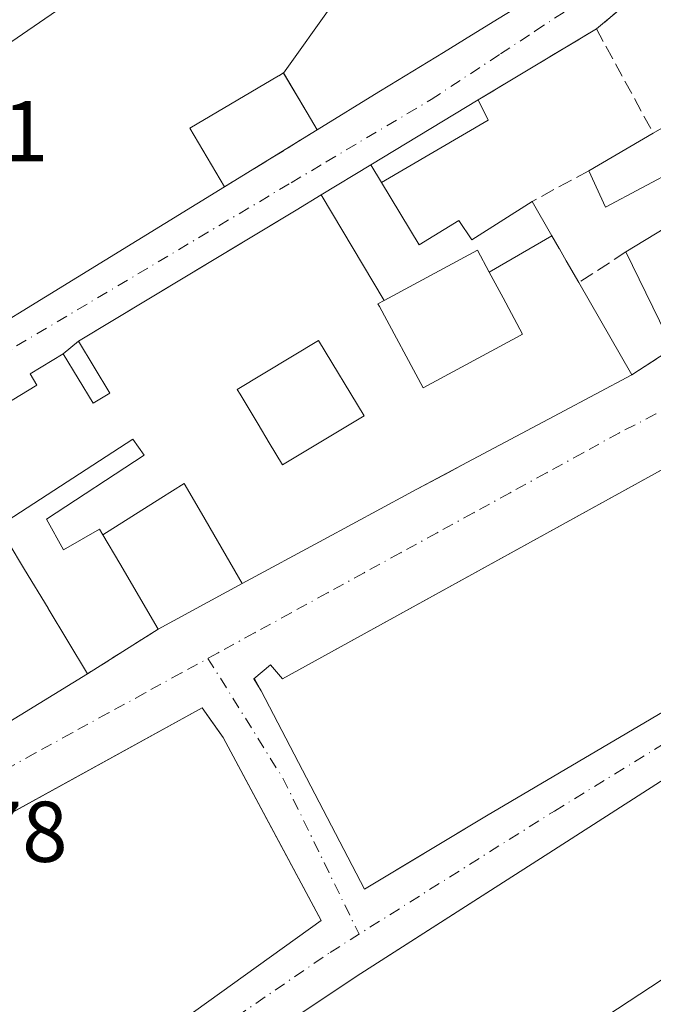
# Model space of a CAD drawing. Units: metres. Extents: x 584044 to 587504, y 4689610 to 4691967.
# Drawn here: x 586496 to 586570, y 4691598 to 4691712 of the extents above; entities that cross this region are included whole.
import ezdxf

# ---------------------------------------------------------------- set-up
doc = ezdxf.new("R2010")
doc.units = ezdxf.units.M
doc.header["$MEASUREMENT"] = 0
doc.linetypes.add('DGN Style 3', pattern=[2.307223458686699, 1.648016756204785, -0.6592067024819142])
doc.linetypes.add('DGN Style 4', pattern=[2.6384748266838614, 1.318413404963828, -0.6592067024819142, 0.001648016756204785, -0.6592067024819142])
for name, color, linetype, lineweight in [('Edificación Cxs', 1, 'Continuous', 13), ('Edificación ligera Cxs', 1, 'Continuous', 0), ('Elemento construido', 1, 'Continuous', 0), ('Muro lineal', 1, 'DGN Style 3', 13), ('Rótulo de punto de cota en terreno', 7, 'Continuous', 0), ('Vía urbana Cxs', 4, 'Continuous', 0), ('Vía urbana eje', 4, 'DGN Style 4', 0)]:
    doc.layers.add(name, color=color, linetype=linetype, lineweight=lineweight)
doc.styles.add('Style-Arial', font='txt')

# ---------------------------------------------------------------- blocks, each defined once
blk = doc.blocks.new('*U33')
at = {"layer": 'Vía urbana Cxs', "color": 4, "linetype": 'Continuous', "lineweight": 0}
for points in [[(586522.4801000003, 4691728.100099999, 311.8975000000065), (586491.3236999996, 4691706.702099999, 313.4354000000022)], [(586496.1546999998, 4691677.8347, 313.832699999999), (586520.1901000004, 4691692.600099999, 311.5994000000064), (586530.9501, 4691699.210100001, 312.545299999998), (586538.1325000003, 4691703.6227, 314.8249000000069), (586539.4093000004, 4691704.407299999, 314.5065000000032), (586539.4130999995, 4691704.409499999, 314.5056999999942), (586545.6290999996, 4691708.228499999, 314.152900000001), (586545.6333, 4691708.231100001, 314.1521999999969), (586548.0844999999, 4691709.7371, 313.9499000000069), (586551.9190999996, 4691712.092900001, 313.3886999999959)], [(586569.1801000005, 4691715.780099999, 309.3628999999929), (586563.4200999998, 4691710.960100001, 309.0639999999985), (586549.6601, 4691702.710100001, 309.6491999999998), (586537.1901000004, 4691695.130100001, 310.8479999999981), (586531.4238999998, 4691691.6569, 311.0501999999979), (586528.4855000004, 4691689.8869, 311.6533000000054), (586522.3618999999, 4691686.1983, 312.0985999999975), (586503.1901000004, 4691674.6501, 311.3813999999985), (586501.4301000005, 4691673.170100001, 311.2339999999967), (586497.5601000004, 4691670.850099999, 310.9124000000011), (586498.3601000002, 4691669.5101, 311.8800999999949), (586490.0815000003, 4691664.5273, 312.4421000000002)], [(586494.7137000002, 4691630.078700001, 314.6897999999928), (586504.2600999996, 4691635.960100001, 312.1882999999943), (586512.4401000004, 4691641.140100001, 314.727899999998), (586522.2411000002, 4691646.442700001, 316.9847000000009), (586531.7030999997, 4691651.561699999, 312.4046999999992), (586541.5888999999, 4691656.9101, 312.8944000000047), (586541.9401000004, 4691657.100099999, 312.9137000000046), (586546.2816000005, 4691659.4123, 312.534799999994), (586547.7588999998, 4691660.199100001, 312.7455999999947), (586559.0888999999, 4691666.2335, 312.726999999999), (586567.5500999996, 4691670.7401, 310.7163), (586572.2901, 4691673.8101, 309.8852000000043)], [(586604.2801000001, 4691678.0001, 308.867499999993), (586544.7927000001, 4691645.205700001, 309.0956000000006), (586526.9316999996, 4691635.359200001, 309.2788), (586525.5286999998, 4691636.9757, 309.1542999999947), (586523.5815000003, 4691635.353, 309.2054000000062), (586523.5936000004, 4691635.3334, 309.2063000000053), (586523.6601, 4691635.370100001, 309.2065000000002), (586524.4301000005, 4691633.9801, 309.2866999999969), (586536.4549000004, 4691610.9044, 309.3101000000024), (586541.0936000004, 4691613.7018, 309.2356), (586550.6264000004, 4691619.4506, 309.1227999999974), (586586.1092999997, 4691640.329299999, 308.5163999999932)], [(586587.9484000001, 4691634.3794, 308.8677000000025), (586558.4153000005, 4691615.448000001, 309.0843000000023), (586545.8435000004, 4691607.383099999, 309.1941999999981), (586535.4813000001, 4691600.7356, 309.5745000000024), (586523.4732999997, 4691592.7303, 309.8273000000045)], [(586502.0083999997, 4691586.1227, 312.4811999999947), (586531.4018999999, 4691607.269099999, 309.5108999999939), (586526.2236000003, 4691616.9384, 309.6793999999936), (586520.0115999999, 4691628.537699999, 310.8343000000023), (586518.3887999998, 4691630.831, 310.2994000000036), (586517.5571, 4691632.006300001, 309.8141000000033), (586496.2965000002, 4691620.288100001, 309.5366999999969)]]:
    blk.add_polyline3d(points, dxfattribs=at)
blk = doc.blocks.new('*U48')
at = {"layer": 'Edificación Cxs', "color": 1, "linetype": 'Continuous', "lineweight": 13, "flags": 128}
for points, elevation in [([(586538.7460000003, 4691679.376499999), (586538.0100999996, 4691678.9801), (586538.1771, 4691678.670499999), (586538.1860999997, 4691678.6535), (586543.2801000001, 4691669.210100001), (586554.1299000002, 4691675.0573), (586554.8400999998, 4691675.440099999), (586552.5613000002, 4691679.6647), (586550.9347000001, 4691682.6796), (586558.2341999998, 4691686.909700001), (586559.0909000002, 4691685.422499999), (586559.1253000004, 4691685.362700001), (586559.9117000002, 4691683.9979), (586561.3800999997, 4691681.450099999), (586567.5500999996, 4691670.7401), (586559.0888999999, 4691666.2335), (586547.7588999998, 4691660.199100001), (586541.9401000004, 4691657.100099999), (586541.5888999999, 4691656.9101), (586531.7030999997, 4691651.561699999), (586522.2412999999, 4691646.442399999), (586517.5039999997, 4691654.640000001), (586515.4670000002, 4691658.104), (586512.7719999999, 4691656.373000001), (586506.0142000001, 4691652.132099999), (586505.6300999997, 4691652.790100001), (586501.4600999998, 4691650.360099999), (586499.4700999996, 4691653.950099999), (586510.8201000001, 4691661.390100001), (586509.5201000003, 4691663.2501), (586494.9187000003, 4691653.755899999), (586493.9101, 4691653.100099999), (586495.0210999995, 4691651.2599), (586496.9293000001, 4691648.0999), (586499.6573000001, 4691643.5823), (586499.6694999998, 4691643.5623), (586504.2600999996, 4691635.960100001), (586494.7138999999, 4691630.078400001), (586490.1030000001, 4691637.734999999), (586481.4680000005, 4691632.654999999), (586484.3661000002, 4691627.603399999), (586460.9458999997, 4691615.418500001), (586468.9500000002, 4691625.298000001), (586464.6031, 4691633.016200001), (586475.1551000001, 4691639.0045), (586477.0500999996, 4691640.0801), (586469.3000999996, 4691654.2301), (586486.8300999999, 4691664.790100001), (586487.8101000004, 4691663.1601), (586488.7320999998, 4691663.715100001), (586490.0005000001, 4691664.478499999), (586490.0815000003, 4691664.5273), (586498.3601000002, 4691669.5101), (586497.5601000004, 4691670.850099999), (586501.4301000005, 4691673.170100001), (586504.8901000004, 4691667.4301), (586506.8300999999, 4691668.600099999), (586503.1901000004, 4691674.6501), (586528.4855000004, 4691689.8869), (586531.4237000003, 4691691.657199999)], 324.6227999999971), ([(586521.9797, 4691668.455900001), (586524.0767000001, 4691664.972899999), (586525.3677000003, 4691662.828299999), (586526.9200999998, 4691660.2501), (586536.4001000002, 4691665.960100001), (586531.1101000002, 4691674.7301), (586521.6401000004, 4691669.020099999)], 324.6227999999974)]:
    blk.add_lwpolyline(points, close=True, dxfattribs=dict(at, elevation=elevation))

msp = doc.modelspace()

# ---------------------------------------------------------------- linework, layer by layer
at = {"layer": 'Edificación Cxs', "color": 1, "linetype": 'Continuous', "lineweight": 13, "flags": 128}
for points, elevation in [([(586491.3236999996, 4691706.702099999), (586522.4801000003, 4691728.100099999)], 320.9474999999946), ([(586532.7103000004, 4691713.7904), (586527.0499, 4691705.829800001), (586526.4945, 4691705.502900001), (586526.4650999998, 4691705.485500001), (586516.1501000002, 4691699.4101), (586520.1901000004, 4691692.600099999), (586496.1549000005, 4691677.8344)], 320.9474999999946), ([(586551.9190999996, 4691712.092900001), (586548.0844999999, 4691709.7371), (586545.6333, 4691708.231100001), (586545.6290999996, 4691708.228499999), (586539.4130999995, 4691704.409499999), (586539.4093000004, 4691704.407299999), (586538.1325000003, 4691703.6227), (586530.9501, 4691699.210100001), (586529.7858999996, 4691701.1863), (586527.0499, 4691705.829800001), (586532.7103000004, 4691713.7904)], 315.353099999993)]:
    msp.add_lwpolyline(points, dxfattribs=dict(at, elevation=elevation))
for points, elevation in [([(586586.6903999997, 4691697.440300001), (586579.2198000001, 4691692.549900001), (586577.1601, 4691696.9801), (586564.4901000002, 4691690.220100001), (586562.5301000001, 4691694.470100001), (586570.0301000001, 4691698.8201), (586575.1201, 4691701.770099999), (586573.5900999998, 4691705.2601), (586581.4700999996, 4691708.1601)], 313.4082999999956), ([(586558.2341999998, 4691686.909700001), (586550.9347000001, 4691682.6796), (586549.5701000001, 4691685.210100001), (586538.7460000003, 4691679.376499999), (586531.4237000003, 4691691.657199999), (586537.1901000004, 4691695.130100001), (586538.4200999998, 4691693.100099999), (586542.8201000001, 4691685.8301), (586547.4001000002, 4691688.6801), (586548.9200999998, 4691686.440099999), (586555.9401000004, 4691690.890100001)], 312.484500000006), ([(586550.9347000001, 4691682.6796), (586552.5613000002, 4691679.6647), (586554.8400999998, 4691675.440099999), (586554.1299000002, 4691675.0573), (586543.2801000001, 4691669.210100001), (586538.1860999997, 4691678.6535), (586538.1771, 4691678.670499999), (586538.0100999996, 4691678.9801), (586538.7460000003, 4691679.376499999), (586549.5701000001, 4691685.210100001)], 313.8267999999952), ([(586536.4001000002, 4691665.960100001), (586526.9200999998, 4691660.2501), (586525.3677000003, 4691662.828299999), (586524.0767000001, 4691664.972899999), (586521.9797, 4691668.455900001), (586521.6401000004, 4691669.020099999), (586531.1101000002, 4691674.7301)], 314.4425000000047), ([(586522.2412999999, 4691646.442399999), (586512.4401000004, 4691641.140100001), (586507.9842999997, 4691648.762700001), (586506.0142000001, 4691652.132099999), (586512.7719999999, 4691656.373000001), (586515.4670000002, 4691658.104), (586517.5039999997, 4691654.640000001)], 319.0167999999976), ([(586572.2403999995, 4691591.510299999), (586568.9598000003, 4691588.809900001), (586568.5515000002, 4691588.542500001), (586564.0301000001, 4691585.5801), (586570.2500999998, 4691576.120100001), (586567.8601000002, 4691574.550100001), (586561.8400999998, 4691583.720100001), (586558.2100999998, 4691581.3301), (586553.2301000003, 4691588.700099999), (586574.7801000001, 4691602.850099999), (586580.7301000003, 4691593.790100001), (586577.3601000002, 4691591.5701), (586574.2100999998, 4691596.360099999), (586570.6101000002, 4691593.9901)], 313.2486000000062)]:
    msp.add_lwpolyline(points, close=True, dxfattribs=dict(at, elevation=elevation))
at = {"layer": 'Edificación Cxs', "color": 1, "linetype": 'Continuous', "lineweight": 13, "extrusion": (-0.1369516725490079, -0.07943197006449315, 0.9873878678197859), "elevation": -452695.6121888332, "flags": 128}
msp.add_lwpolyline([(-3764173.015207915, 2825264.74734467), (-3764173.015207915, 2825273.528298834)], dxfattribs=at)
at = {"layer": 'Edificación Cxs', "color": 1, "linetype": 'Continuous', "lineweight": 13, "extrusion": (-0.1217873968478532, 0.2009987121154368, 0.9719914339627482), "elevation": 871893.9828448978, "flags": 128}
msp.add_lwpolyline([(-2932914.067840258, -3604695.204050756), (-2932914.067840258, -3604697.646009235)], dxfattribs=at)
at = {"layer": 'Edificación Cxs', "color": 1, "linetype": 'Continuous', "lineweight": 13, "extrusion": (0.8664258146735103, 0.4993058177799573, 8.943395587370122e-05), "elevation": 2850795.792688849, "flags": 128}
msp.add_lwpolyline([(3772131.323391426, 55.88845509378319), (3772126.729189123, 57.3331550995681), (3772125.012908845, 57.11215509515503), (3772124.943920461, 57.10485509996599), (3772123.368768408, 56.96755510903782), (3772120.428108043, 56.90025509783712)], dxfattribs=at)
at = {"layer": 'Edificación Cxs', "color": 1, "linetype": 'Continuous', "lineweight": 13, "extrusion": (0.02088484121456455, -0.04307498500588606, 0.9988535273373095), "elevation": -189533.7799578742, "flags": 128}
msp.add_lwpolyline([(2574659.006069179, 3961196.56627161), (2574659.006069179, 3961209.049825821)], dxfattribs=at)
at = {"layer": 'Edificación Cxs', "color": 1, "linetype": 'Continuous', "lineweight": 13, "extrusion": (0.04592203417094674, -0.07971231538791018, 0.9957595661368767), "elevation": -346738.1639237409, "flags": 128}
msp.add_lwpolyline([(2850271.432335762, 3756548.227666222), (2850271.432335762, 3756535.814893139)], dxfattribs=at)
at = {"layer": 'Edificación Cxs', "color": 1, "linetype": 'Continuous', "lineweight": 13, "extrusion": (-0.01429702441487794, -0.009387605358344011, 0.999853723280819), "elevation": -52118.67513480394, "flags": 128}
msp.add_lwpolyline([(586497.7085516591, 4691306.150784296), (586519.2626541549, 4691320.301407836)], dxfattribs=at)
at = {"layer": 'Edificación Cxs', "color": 1, "linetype": 'Continuous', "lineweight": 13}
for points in [[(586571.4401000004, 4691741.440099999, 311.5856000000058), (586580.7200999996, 4691733.920100001, 313.4323000000004), (586581.0500999996, 4691729.9901, 313.2951999999932), (586572.8465, 4691724.950099999, 314.235400000005), (586559.5060999999, 4691716.754100001, 313.0276000000013), (586551.9190999996, 4691712.092900001, 313.3886999999959), (586548.0844999999, 4691709.7371, 313.9499000000069), (586545.6333, 4691708.231100001, 314.1521999999969), (586545.6290999996, 4691708.228499999, 314.152900000001), (586539.4130999995, 4691704.409499999, 314.5056999999942), (586539.4093000004, 4691704.407299999, 314.5065000000032), (586538.1325000003, 4691703.6227, 314.8249000000069), (586530.9501, 4691699.210100001, 312.545299999998)], [(586520.1901000004, 4691692.600099999, 311.5994000000064), (586496.1546999998, 4691677.8347, 313.832699999999), (586486.5389, 4691671.9277, 314.504700000005), (586486.5280999999, 4691671.9211, 314.5093000000052), (586483.1809, 4691669.864900001, 315.7602000000043), (586483.1133000003, 4691669.8233, 315.7814999999973), (586433.2801000001, 4691639.210100001, 314.8209999999963), (586421.7801000001, 4691658.940099999, 314.2360000000044), (586435.0477, 4691668.052100001, 315.4257000000071), (586451.1290999996, 4691679.096700001, 314.0921999999992), (586469.0176999997, 4691691.3825, 313.0139000000054), (586469.0223000003, 4691691.385700001, 313.0121999999974), (586470.8492999999, 4691692.6403, 312.6371000000072), (586481.3564999999, 4691699.856699999, 313.3184999999939), (586481.3706999999, 4691699.8665, 313.3173999999999), (586484.6665000003, 4691702.129899999, 313.8142999999982), (586486.0509000003, 4691703.080900001, 314.2850000000035), (586486.0636999998, 4691703.0897, 314.2877000000008), (586488.0144999997, 4691704.429500001, 314.2185999999929), (586489.4725000003, 4691705.4307, 313.8883999999962), (586489.4851000002, 4691705.439300001, 313.8855999999942), (586491.3123000005, 4691706.694300001, 313.4382000000041), (586491.3236999996, 4691706.702099999, 313.4354000000022), (586522.4801000003, 4691728.100099999, 311.8975000000065)], [(586530.9501, 4691699.210100001, 312.545299999998), (586529.7858999996, 4691701.1863, 313.9339999999939), (586527.0500999996, 4691705.8301, 315.3159000000014), (586526.4945, 4691705.502900001, 314.8108999999968), (586526.4650999998, 4691705.485500001, 314.7844999999944), (586516.1501000002, 4691699.4101, 312.4942000000011), (586520.1901000004, 4691692.600099999, 311.5994000000064)], [(586566.8501000004, 4691685.030099999, 310.482799999998), (586571.3519000001, 4691687.766899999, 311.817200000005), (586571.4549000004, 4691687.829500001, 311.8399000000064), (586579.2200999996, 4691692.550100001, 313.4082999999956), (586577.1601, 4691696.9801, 311.7115999999951), (586564.4901000002, 4691690.220100001, 310.1426999999967), (586562.5301000001, 4691694.470100001, 309.5461000000068)], [(586490.0815000003, 4691664.5273, 312.4421000000002), (586498.3601000002, 4691669.5101, 311.8800999999949), (586497.5601000004, 4691670.850099999, 310.9124000000011), (586501.4301000005, 4691673.170100001, 311.2339999999967), (586504.8901000004, 4691667.4301, 314.680600000007), (586506.8300999999, 4691668.600099999, 314.4983000000066), (586503.1901000004, 4691674.6501, 311.3813999999985), (586528.4855000004, 4691689.8869, 311.6533000000054), (586531.4238999998, 4691691.6569, 311.0501999999979), (586537.1901000004, 4691695.130100001, 310.8479999999981)], [(586538.4200999998, 4691693.100099999, 311.4219000000012), (586542.8201000001, 4691685.8301, 311.6944999999978), (586547.4001000002, 4691688.6801, 310.6796000000031), (586548.9200999998, 4691686.440099999, 311.2275999999983), (586555.9401000004, 4691690.890100001, 310.8463999999949)], [(586554.1299000002, 4691675.0573, 313.8252999999968), (586554.8400999998, 4691675.440099999, 313.8267999999953), (586552.5613000002, 4691679.6647, 312.5981000000029), (586550.9348999998, 4691682.6797, 311.6465000000026), (586549.5701000001, 4691685.210100001, 311.3684000000067), (586538.7459000006, 4691679.376700001, 312.484500000006), (586538.0100999996, 4691678.9801, 312.8289999999979), (586538.1771, 4691678.670499999, 312.8041999999987), (586538.1860999997, 4691678.6535, 312.8025999999954), (586543.2801000001, 4691669.210100001, 313.4964000000036), (586554.1299000002, 4691675.0573, 313.8252999999968)], [(586554.1299000002, 4691675.0573, 313.8252999999968), (586554.8400999998, 4691675.440099999, 313.8267999999953), (586552.5613000002, 4691679.6647, 312.5981000000029), (586550.9348999998, 4691682.6797, 311.6465000000026), (586549.5701000001, 4691685.210100001, 311.3684000000067), (586538.7459000006, 4691679.376700001, 312.484500000006), (586538.0100999996, 4691678.9801, 312.8289999999979), (586538.1771, 4691678.670499999, 312.8041999999987), (586538.1860999997, 4691678.6535, 312.8025999999954), (586543.2801000001, 4691669.210100001, 313.4964000000036), (586554.1299000002, 4691675.0573, 313.8252999999968)], [(586536.4001000002, 4691665.960100001, 313.2786000000052), (586531.1101000002, 4691674.7301, 314.0350999999937), (586521.6401000004, 4691669.020099999, 314.4425000000047), (586521.9797, 4691668.455900001, 314.3322000000044), (586524.0767000001, 4691664.972899999, 312.9088000000047), (586525.3677000003, 4691662.828299999, 312.2351999999955), (586526.9200999998, 4691660.2501, 312.6551000000036), (586536.4001000002, 4691665.960100001, 313.2786000000052)], [(586536.4001000002, 4691665.960100001, 313.2786000000052), (586531.1101000002, 4691674.7301, 314.0350999999937), (586521.6401000004, 4691669.020099999, 314.4425000000047), (586521.9797, 4691668.455900001, 314.3322000000044), (586524.0767000001, 4691664.972899999, 312.9088000000047), (586525.3677000003, 4691662.828299999, 312.2351999999955), (586526.9200999998, 4691660.2501, 312.6551000000036), (586536.4001000002, 4691665.960100001, 313.2786000000052)], [(586567.5500999996, 4691670.7401, 310.7163), (586559.0888999999, 4691666.2335, 312.726999999999), (586547.7588999998, 4691660.199100001, 312.7455999999947), (586541.9401000004, 4691657.100099999, 312.9137000000046), (586541.5888999999, 4691656.9101, 312.8944000000047), (586531.7030999997, 4691651.561699999, 312.4046999999992), (586522.2411000002, 4691646.442700001, 316.9847000000009), (586512.4401000004, 4691641.140100001, 314.727899999998)], [(586512.4401000004, 4691641.140100001, 314.727899999998), (586507.9842999997, 4691648.762700001, 314.2571000000025), (586506.0144999997, 4691652.132300001, 314.5034000000014), (586505.6300999997, 4691652.790100001, 314.3889999999956), (586501.4600999998, 4691650.360099999, 311.6524000000064), (586499.4700999996, 4691653.950099999, 312.7358999999997), (586510.8201000001, 4691661.390100001, 315.1315000000032), (586509.5201000003, 4691663.2501, 314.6395000000048), (586494.9187000003, 4691653.755899999, 314.3365999999951), (586493.9101, 4691653.100099999, 314.825800000006), (586495.0210999995, 4691651.2599, 314.1389000000054), (586496.9293000001, 4691648.0999, 313.2595000000001), (586499.6573000001, 4691643.5823, 313.0660999999964), (586499.6694999998, 4691643.5623, 313.0676999999997), (586504.2600999996, 4691635.960100001, 312.1882999999943)], [(586504.2600999996, 4691635.960100001, 312.1882999999943), (586494.7137000002, 4691630.078700001, 314.6897999999928)]]:
    msp.add_polyline3d(points, dxfattribs=at)
msp.add_3dface([(586577.4698999999, 4691676.266799999, 311.8171000000002), (586572.2901, 4691673.8101, 311.8171000000002), (586566.8501000004, 4691685.030099999, 311.8171000000002), (586571.3517000005, 4691687.767200001, 311.8171000000002)], dxfattribs=at)
at = {"layer": 'Edificación ligera Cxs', "color": 1, "linetype": 'Continuous', "lineweight": 0, "extrusion": (0.06996167221796365, 0.04252682240772505, 0.9966427814399542), "elevation": 240867.8126416979, "flags": 128}
msp.add_lwpolyline([(3704466.306880165, -2928300.060414537), (3704466.306880165, -2928314.702628217)], dxfattribs=at)
at = {"layer": 'Edificación ligera Cxs', "color": 1, "linetype": 'Continuous', "lineweight": 0, "extrusion": (0.08855450662770042, 0.07957741611747206, 0.9928874730804047), "elevation": 425602.6414356293, "flags": 128}
msp.add_lwpolyline([(3097647.833741004, -3546766.867067587), (3097645.281464267, -3546766.141362124), (3097648.198620909, -3546751.977506546)], dxfattribs=at)
at = {"layer": 'Edificación ligera Cxs', "color": 1, "linetype": 'Continuous', "lineweight": 0, "extrusion": (-0.1217873968478532, 0.2009987121154368, 0.9719914339627482), "elevation": 871893.9828448978, "flags": 128}
msp.add_lwpolyline([(-2932914.067840258, -3604695.204050756), (-2932914.067840258, -3604697.646009235)], dxfattribs=at)
at = {"layer": 'Edificación ligera Cxs', "color": 1, "linetype": 'Continuous', "lineweight": 0}
msp.add_3dface([(586538.4200999998, 4691693.100099999, 311.4219000000012), (586537.1901000004, 4691695.130100001, 311.4219000000012), (586549.6601, 4691702.710100001, 311.4219000000012), (586550.8300999999, 4691700.3301, 311.4219000000012)], dxfattribs=at)
at = {"layer": 'Elemento construido', "color": 1, "linetype": 'Continuous', "lineweight": 0}
for points in [[(586604.2801000001, 4691678.0001, 308.867499999993), (586526.9316999996, 4691635.359200001, 309.2788), (586525.5286999998, 4691636.9757, 309.1542999999947), (586523.5815000003, 4691635.353, 309.2054000000062), (586524.4301000005, 4691633.9801, 309.2866999999969), (586536.4549000004, 4691610.9044, 309.3101000000024), (586550.6264000004, 4691619.4506, 309.1227999999974), (586586.1092999997, 4691640.329299999, 308.5163999999932)], [(586606.7500999998, 4691641.9101, 307.9903000000049), (586602.7690000003, 4691643.466499999, 308.0529999999999), (586601.3627000004, 4691642.925600001, 308.0785999999935), (586587.9484000001, 4691634.3794, 308.8677000000025), (586558.4153000005, 4691615.448000001, 309.0843000000023), (586535.4813000001, 4691600.7356, 309.5745000000024), (586523.4732999997, 4691592.7303, 309.8273000000045), (586505.4111000003, 4691580.5272, 312.6589999999997)], [(586489.4600999998, 4691616.520099999, 309.7906999999978), (586517.5571, 4691632.006300001, 309.8141000000033), (586520.0115999999, 4691628.537699999, 310.8343000000023), (586531.4018999999, 4691607.269099999, 309.5108999999939)]]:
    msp.add_polyline3d(points, dxfattribs=at)
at = {"layer": 'Muro lineal', "color": 1, "linetype": 'DGN Style 3', "lineweight": 13, "extrusion": (-0.03049640571617947, -0.02551956171631621, 0.9992090478014105), "elevation": -137309.6638938788, "flags": 128}
msp.add_lwpolyline([(-3221690.55389638, 3458050.967109091), (-3221690.55389638, 3458043.450504724)], dxfattribs=at)
at = {"layer": 'Muro lineal', "color": 1, "linetype": 'DGN Style 3', "lineweight": 13, "extrusion": (0.03126261682318103, 0.01874393813928824, 0.9993354359635196), "elevation": 106587.5060557965, "flags": 128}
msp.add_lwpolyline([(3722259.760501637, -2913696.939172903), (3722259.760501637, -2913680.884810286)], dxfattribs=at)
at = {"layer": 'Muro lineal', "color": 1, "linetype": 'DGN Style 3', "lineweight": 13, "extrusion": (-0.06418487947760787, 0.1178826682091014, 0.9909510471170349), "elevation": 515729.1713118072, "flags": 128}
msp.add_lwpolyline([(-2758695.760171434, -3805237.127842709), (-2758695.760171434, -3805223.178749287)], dxfattribs=at)
at = {"layer": 'Muro lineal', "color": 1, "linetype": 'DGN Style 3', "lineweight": 13, "extrusion": (-0.06364501453156803, -0.03909791321207855, 0.9972064306389812), "elevation": -220453.7471929703, "flags": 128}
msp.add_lwpolyline([(-3690626.334811079, 2947327.184638698), (-3690626.334811079, 2947314.521131015)], dxfattribs=at)
at = {"layer": 'Muro lineal', "color": 1, "linetype": 'DGN Style 3', "lineweight": 13, "extrusion": (0.1501126844630524, 0.08154831720687127, 0.9852999816928972), "elevation": 470955.2606508528, "flags": 128}
msp.add_lwpolyline([(3842637.560199825, -2714477.92802039), (3842637.560199824, -2714470.316497541)], dxfattribs=at)
at = {"layer": 'Muro lineal', "color": 1, "linetype": 'DGN Style 3', "lineweight": 13, "extrusion": (0.1722677991544695, 0.1127456528149424, 0.9785766312076984), "elevation": 630317.5030568857, "flags": 128}
msp.add_lwpolyline([(3604443.686223255, -2994437.30037643), (3604443.686223255, -2994430.619880553)], dxfattribs=at)
at = {"layer": 'Muro lineal', "color": 1, "linetype": 'DGN Style 3', "lineweight": 13, "extrusion": (0.1222053708910687, 0.07914989211243371, 0.9893437935843973), "elevation": 443334.3431615835, "flags": 128}
msp.add_lwpolyline([(3619003.03731019, -3010339.17757341), (3619003.03731019, -3010333.469401442)], dxfattribs=at)
at = {"layer": 'Muro lineal', "color": 1, "linetype": 'DGN Style 3', "lineweight": 13, "extrusion": (-0.2143499434057925, -0.135737494712884, 0.9672793982562656), "elevation": -762246.0929775746, "flags": 128}
msp.add_lwpolyline([(-3649948.068546382, 2907293.16024021), (-3649948.068546382, 2907283.150526518)], dxfattribs=at)
at = {"layer": 'Vía urbana Cxs', "color": 4, "linetype": 'Continuous', "lineweight": 0, "extrusion": (-0.5234712790400008, 0.8520433201804053, 2.358341317308617e-05), "elevation": 3690498.873040121, "flags": 128}
msp.add_lwpolyline([(-2955719.565315731, 225.5107403262516), (-2955727.994901042, 227.7903403268944), (-2955729.493505519, 227.4719403235583), (-2955729.49789492, 227.4711403262544), (-2955736.793333015, 227.1183403250393), (-2955736.798272623, 227.1176403246407), (-2955739.675148956, 226.9153403236591), (-2955744.175587912, 226.3541403252029), (-2955753.080044911, 225.9930403260697), (-2955768.737014226, 227.2008403250112), (-2955778.365132057, 226.2606403264554)], dxfattribs=at)
at = {"layer": 'Vía urbana Cxs', "color": 4, "linetype": 'Continuous', "lineweight": 0, "extrusion": (-0.03049640571617947, -0.02551956171631621, 0.9992090478014105), "elevation": -137309.6638938788, "flags": 128}
msp.add_lwpolyline([(-3221690.55389638, 3458050.967109091), (-3221690.55389638, 3458043.450504724)], dxfattribs=at)
at = {"layer": 'Vía urbana Cxs', "color": 4, "linetype": 'Continuous', "lineweight": 0, "extrusion": (0.03126261682318103, 0.01874393813928824, 0.9993354359635196), "elevation": 106587.5060557965, "flags": 128}
msp.add_lwpolyline([(3722259.760501637, -2913696.939172903), (3722259.760501637, -2913680.884810286)], dxfattribs=at)
at = {"layer": 'Vía urbana Cxs', "color": 4, "linetype": 'Continuous', "lineweight": 0, "extrusion": (0.06996167221796365, 0.04252682240772505, 0.9966427814399542), "elevation": 240867.8126416979, "flags": 128}
msp.add_lwpolyline([(3704466.306880165, -2928314.702628217), (3704466.306880165, -2928300.060414537)], dxfattribs=at)
at = {"layer": 'Vía urbana Cxs', "color": 4, "linetype": 'Continuous', "lineweight": 0, "extrusion": (-0.06364501453156803, -0.03909791321207855, 0.9972064306389812), "elevation": -220453.7471929703, "flags": 128}
msp.add_lwpolyline([(-3690626.334811079, 2947314.521131015), (-3690626.334811079, 2947327.184638698)], dxfattribs=at)
at = {"layer": 'Vía urbana Cxs', "color": 4, "linetype": 'Continuous', "lineweight": 0, "extrusion": (0.5159770938766299, -0.8566023806442974, 8.315629298068278e-06), "elevation": -3716277.460338451, "flags": 128}
msp.add_lwpolyline([(2923236.372061282, 341.7511857405823), (2923229.640628993, 341.9533857412048), (2923226.210309101, 342.5564857408662), (2923219.061585654, 343.001785740625), (2923196.680369457, 342.2845857406011)], dxfattribs=at)
at = {"layer": 'Vía urbana Cxs', "color": 4, "linetype": 'Continuous', "lineweight": 0, "extrusion": (-0.0489585268747505, -0.04116967033095638, 0.9979519632182176), "elevation": -221558.2871599203, "flags": 128}
msp.add_lwpolyline([(-3213356.480866408, 3461365.216733337), (-3213356.480866408, 3461362.912448902)], dxfattribs=at)
at = {"layer": 'Vía urbana Cxs', "color": 4, "linetype": 'Continuous', "lineweight": 0, "extrusion": (0.1222053708910687, 0.07914989211243371, 0.9893437935843973), "elevation": 443334.3431615835, "flags": 128}
msp.add_lwpolyline([(3619003.03731019, -3010333.469401442), (3619003.03731019, -3010339.17757341)], dxfattribs=at)
at = {"layer": 'Vía urbana Cxs', "color": 4, "linetype": 'Continuous', "lineweight": 0, "extrusion": (-0.2143499434057925, -0.135737494712884, 0.9672793982562656), "elevation": -762246.0929775746, "flags": 128}
msp.add_lwpolyline([(-3649948.068546382, 2907283.150526518), (-3649948.068546382, 2907293.16024021)], dxfattribs=at)
at = {"layer": 'Vía urbana Cxs', "color": 4, "linetype": 'Continuous', "lineweight": 0, "extrusion": (-0.02665612610564389, 0.04285796317735932, 0.9987255108053104), "elevation": 185748.2997054298, "flags": 128}
msp.add_lwpolyline([(-2975908.533850892, -3669457.465399389), (-2975908.609702572, -3669457.461436742), (-2975908.529431565, -3669455.872415469)], dxfattribs=at)
at = {"layer": 'Vía urbana Cxs', "color": 4, "linetype": 'Continuous', "lineweight": 0, "extrusion": (0.06636568658140721, 0.04774509176060454, 0.9966523977081226), "elevation": 263235.2535371495, "flags": 128}
msp.add_lwpolyline([(3465907.140377153, -3205177.05373523), (3465907.140377153, -3205213.385137037)], dxfattribs=at)
at = {"layer": 'Vía urbana Cxs', "color": 4, "linetype": 'Continuous', "lineweight": 0}
for points in [[(586522.4801000003, 4691728.100099999, 311.8975000000065), (586491.3236999996, 4691706.702099999, 313.4354000000022), (586491.3123000005, 4691706.694300001, 313.4382000000041), (586489.4851000002, 4691705.439300001, 313.8855999999942), (586489.4725000003, 4691705.4307, 313.8883999999962), (586488.0144999997, 4691704.429500001, 314.2185999999929), (586486.0636999998, 4691703.0897, 314.2877000000008), (586486.0509000003, 4691703.080900001, 314.2850000000035), (586484.6665000003, 4691702.129899999, 313.8142999999982), (586481.3706999999, 4691699.8665, 313.3173999999999), (586481.3564999999, 4691699.856699999, 313.3184999999939), (586470.8492999999, 4691692.6403, 312.6371000000072), (586469.0223000003, 4691691.385700001, 313.0121999999974), (586469.0176999997, 4691691.3825, 313.0139000000054), (586451.1290999996, 4691679.096700001, 314.0921999999992), (586435.0477, 4691668.052100001, 315.4257000000071), (586421.7801000001, 4691658.940099999, 314.2360000000044), (586433.2801000001, 4691639.210100001, 314.8209999999963), (586483.1133000003, 4691669.8233, 315.7814999999973), (586483.1809, 4691669.864900001, 315.7602000000043), (586486.5280999999, 4691671.9211, 314.5093000000052), (586486.5389, 4691671.9277, 314.504700000005), (586496.1546999998, 4691677.8347, 313.832699999999), (586520.1901000004, 4691692.600099999, 311.5994000000064)], [(586612.5500999996, 4691678.4001, 307.4637999999977), (586612.1601, 4691679.190099999, 307.5114000000031), (586611.6201, 4691679.890100001, 307.574099999998), (586610.9501, 4691680.470100001, 307.6316999999981), (586610.1901000004, 4691680.9101, 307.6827999999951), (586609.3501000004, 4691681.1801, 307.7442000000011), (586608.4700999996, 4691681.290100001, 307.8286999999983), (586607.5900999998, 4691681.2301, 307.9575999999943), (586606.7401000002, 4691680.9901, 308.0541999999987), (586604.2801000001, 4691680.210100001, 308.2805999999982), (586604.2801000001, 4691678.0001, 308.867499999993), (586544.7927000001, 4691645.205700001, 309.0956000000006), (586526.9316999996, 4691635.359200001, 309.2788), (586525.5286999998, 4691636.9757, 309.1542999999947), (586523.5815000003, 4691635.353, 309.2054000000062), (586523.5936000004, 4691635.3334, 309.2063000000053)], [(586501.4301000005, 4691673.170100001, 311.2339999999967), (586497.5601000004, 4691670.850099999, 310.9124000000011), (586498.3601000002, 4691669.5101, 311.8800999999949), (586490.0815000003, 4691664.5273, 312.4421000000002), (586490.0005000001, 4691664.478499999, 312.4747000000062), (586488.7320999998, 4691663.715100001, 312.9795000000013), (586487.8101000004, 4691663.1601, 313.3405999999959), (586486.8300999999, 4691664.790100001, 312.3231999999989), (586469.3000999996, 4691654.2301, 312.7375000000029)], [(586512.4401000004, 4691641.140100001, 314.727899999998), (586522.2411000002, 4691646.442700001, 316.9847000000009), (586531.7030999997, 4691651.561699999, 312.4046999999992), (586541.5888999999, 4691656.9101, 312.8944000000047), (586541.9401000004, 4691657.100099999, 312.9137000000046), (586546.2816000005, 4691659.4123, 312.534799999994), (586547.7588999998, 4691660.199100001, 312.7455999999947), (586559.0888999999, 4691666.2335, 312.726999999999), (586567.5500999996, 4691670.7401, 310.7163)], [(586524.4301000005, 4691633.9801, 309.2866999999969), (586536.4549000004, 4691610.9044, 309.3101000000024), (586541.0936000004, 4691613.7018, 309.2356), (586550.6264000004, 4691619.4506, 309.1227999999974), (586586.1092999997, 4691640.329299999, 308.5163999999932), (586603.4181000004, 4691650.714500001, 308.038400000005), (586606.0143999998, 4691652.012700001, 307.8883999999962), (586608.7138, 4691653.0573, 307.9278000000049)], [(586606.7500999998, 4691641.9101, 307.9903000000049), (586602.7690000003, 4691643.466499999, 308.0529999999999), (586601.3627000004, 4691642.925600001, 308.0785999999935), (586587.9484000001, 4691634.3794, 308.8677000000025), (586558.4153000005, 4691615.448000001, 309.0843000000023), (586545.8435000004, 4691607.383099999, 309.1941999999981), (586535.4813000001, 4691600.7356, 309.5745000000024), (586523.4732999997, 4691592.7303, 309.8273000000045), (586505.4111000003, 4691580.5272, 312.6589999999997)], [(586444.2600999996, 4691621.470100001, 312.2929000000004), (586450.3201000001, 4691609.890100001, 312.1757999999973), (586460.9458999997, 4691615.418500001, 314.4327000000048), (586484.3658999996, 4691627.603700001, 314.9311000000016), (586484.8201000001, 4691627.840100001, 315.2737999999954), (586486.7301000003, 4691625.1601, 313.2929000000004), (586494.7137000002, 4691630.078700001, 314.6897999999928), (586504.2600999996, 4691635.960100001, 312.1882999999943)], [(586531.4018999999, 4691607.269099999, 309.5108999999939), (586526.2236000003, 4691616.9384, 309.6793999999936), (586520.0115999999, 4691628.537699999, 310.8343000000023), (586518.3887999998, 4691630.831, 310.2994000000036), (586517.5571, 4691632.006300001, 309.8141000000033), (586496.2965000002, 4691620.288100001, 309.5366999999969), (586489.4600999998, 4691616.520099999, 309.7906999999978)]]:
    msp.add_polyline3d(points, dxfattribs=at)
at = {"layer": 'Vía urbana eje', "color": 4, "linetype": 'DGN Style 4', "lineweight": 0, "extrusion": (0.4430733823520552, 0.2155409404818082, 0.8701885317718956), "elevation": 1271380.732682324, "flags": 128}
msp.add_lwpolyline([(3962342.607619484, -2244749.563622055), (3962326.10188202, -2244751.572069448), (3962306.077384665, -2244751.582217222)], dxfattribs=at)
at = {"layer": 'Vía urbana eje', "color": 4, "linetype": 'DGN Style 4', "lineweight": 0}
for points in [[(586432.3400999998, 4691635.460100001, 312.2679999999964), (586436.5601000004, 4691638.030099999, 313.1509999999981), (586440.7901, 4691640.600099999, 314.773199999996), (586453.4501, 4691648.3101, 313.1456000000035), (586457.6700999998, 4691650.870100001, 313.6208000000042), (586461.8901000004, 4691653.440099999, 313.122199999998), (586466.1201, 4691656.0101, 313.7023999999947), (586483.0000999998, 4691666.290100001, 313.5576000000001), (586487.2301000003, 4691668.860099999, 311.4897000000055), (586491.2901, 4691671.280099999, 311.4529000000039), (586527.9200999998, 4691693.0601, 309.9413000000059), (586531.9801000003, 4691695.4801, 310.866399999999), (586544.1901000004, 4691702.7401, 310.1154999999999), (586552.2500999998, 4691708.040100001, 310.0099999999948), (586556.2701000003, 4691710.690099999, 310.0571999999956), (586560.3000999996, 4691713.340100001, 309.8399999999965), (586564.3300999999, 4691715.9801, 310.155899999998), (586572.3901000004, 4691721.280099999, 311.1875), (586576.4101, 4691723.9301, 311.7817000000068), (586588.5000999998, 4691731.880100001, 307.1209999999992), (586592.9401000004, 4691732.626700001, 306.7112999999954), (586597.3201000001, 4691733.610099999, 306.5491000000038)], [(586616.8601000002, 4691690.2501, 307.168399999995), (586604.1700999998, 4691683.6801, 307.8715999999986), (586599.9401000004, 4691681.5001, 308.1021000000038), (586574.5601000004, 4691668.360099999, 308.5111000000034), (586570.3400999998, 4691666.170100001, 308.8078999999998), (586566.1101000002, 4691663.9901, 309.0708000000013), (586561.8601000002, 4691661.6601, 308.8852000000043), (586557.6201, 4691659.3301, 309.1941999999981), (586553.3701, 4691657.0001, 309.0097999999998), (586549.1300999997, 4691654.6801, 309.3904000000039), (586544.8901000004, 4691652.350099999, 308.9731000000029), (586540.6401000004, 4691650.020099999, 309.3665000000037), (586536.4001000002, 4691647.700099999, 309.031799999997), (586532.1501000002, 4691645.370100001, 309.1687999999995), (586527.9101, 4691643.040100001, 309.3165000000009), (586523.6700999998, 4691640.720100001, 311.417300000001), (586519.4200999998, 4691638.390100001, 310.9839000000065), (586515.1801000005, 4691636.0601, 309.9857999999949), (586510.9301000005, 4691633.7301, 309.4714999999997), (586506.6901000004, 4691631.4101, 309.588699999993), (586502.4501, 4691629.0801, 310.0638000000035), (586498.2001, 4691626.7501, 310.0170999999973), (586494.0601000004, 4691624.440099999, 310.9777999999933)], [(586503.4926000005, 4691583.682, 312.6778999999952), (586532.4522000002, 4691603.5482, 309.4648000000016), (586558.5235000001, 4691619.9915, 308.8717000000034), (586581.2412, 4691633.946699999, 308.9170000000013), (586597.1436000001, 4691643.6829, 308.1588999999949), (586601.6871999997, 4691646.603700001, 308.0473000000056), (586605.7980000004, 4691647.685500001, 307.8567000000039), (586610.4835000001, 4691647.500600001, 308.7924000000057)]]:
    msp.add_polyline3d(points, dxfattribs=at)

# ---------------------------------------------------------------- block references
at = {"layer": 'Edificación Cxs', "color": 1, "linetype": 'Continuous', "lineweight": 13}
msp.add_blockref('*U48', (0, 0), dxfattribs=at)
at = {"layer": 'Vía urbana Cxs', "color": 4, "linetype": 'Continuous', "lineweight": 0}
msp.add_blockref('*U33', (0, 0), dxfattribs=at)

# ---------------------------------------------------------------- texts
at = {"layer": 'Rótulo de punto de cota en terreno', "color": 7, "linetype": 'Continuous', "lineweight": 0, "style": 'Style-Arial'}
for s, p in [('309,61', (586470.5177999996, 4691695.557800001)), ('309,78', (586472.7778000003, 4691614.0778))]:
    msp.add_text(s, height=7.000000000000002, dxfattribs=at).set_placement(p)

doc.saveas('drawing.dxf')
